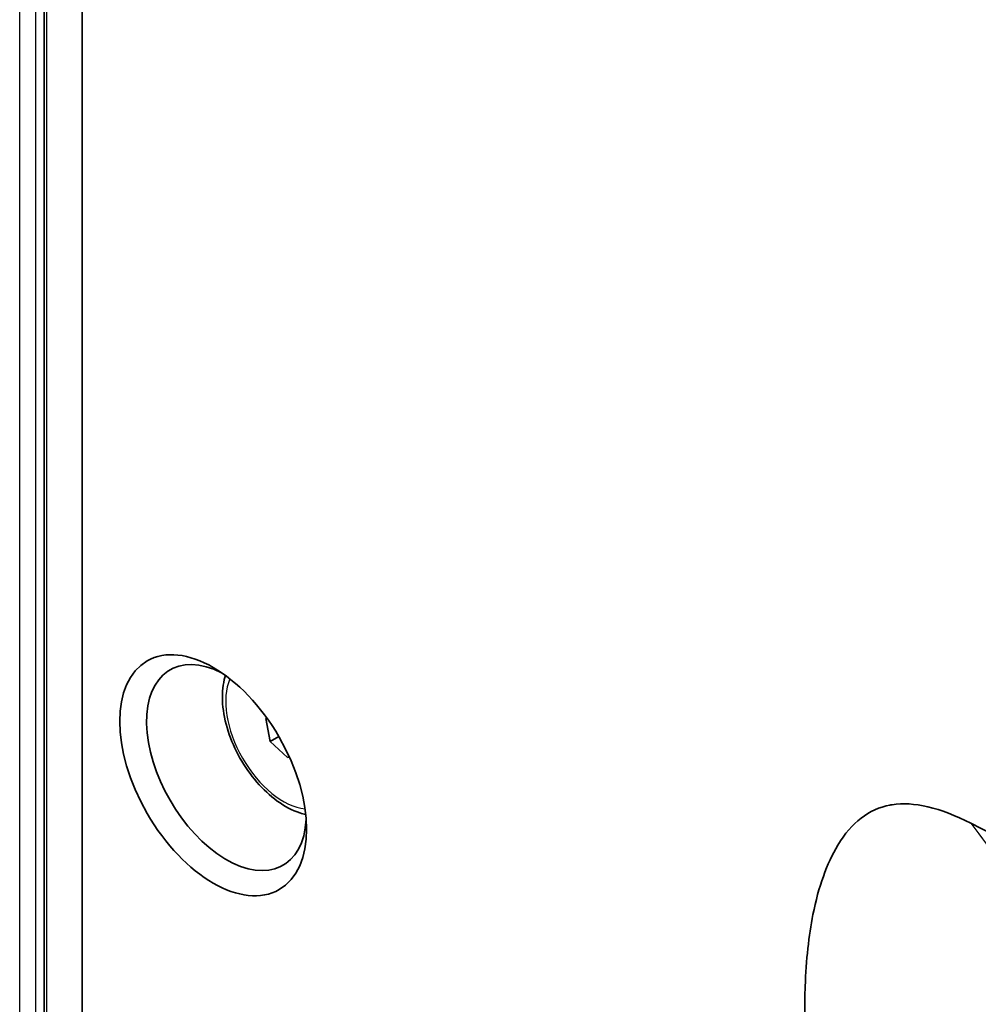
# Model space of a CAD drawing. Units: millimetres. Extents: x 94 to 6947, y 52 to 3143.
# Drawn here: x 1714 to 1779, y 855 to 921 of the extents above; entities that cross this region are included whole.
import ezdxf

# ---------------------------------------------------------------- set-up
doc = ezdxf.new("R2010")
doc.units = ezdxf.units.MM
doc.header["$LTSCALE"] = 6.5
doc.layers.add('Visible (ISO)', color=7, linetype='Continuous', lineweight=35)
doc.layers.add('Visible Narrow (ISO)', color=7, linetype='Continuous', lineweight=25)

msp = doc.modelspace()

# ---------------------------------------------------------------- linework, layer by layer
at = {"layer": 'Visible (ISO)'}
for p, q in [((1715.835, 982.872), (1715.835, 599.104)), ((1718.398, 980.832), (1718.398, 597.064)), ((1730.835, 874.078), (1730.766, 874.043)), ((1730.766, 874.043), (1731.044, 872.506)), ((1731.634, 872.846), (1731.044, 872.506)), ((1731.044, 872.506), (1732.216, 871.418)), ((1732.337, 871.488), (1732.216, 871.418)), ((1732.216, 871.418), (1732.34, 871.481))]:
    msp.add_line(p, q, dxfattribs=at)
msp.add_ellipse((1727.215, 870.229), major_axis=(4.448, -7.704), ratio=0.57735, dxfattribs=at)
for centre, major_axis, start_param, end_param in [((1728.113, 870.747), (-3.802, 6.585), 5.558888, 10.149076), ((1800.474, 414.18), (-269.893, 467.468), 5.439512, 5.556062)]:
    msp.add_ellipse(centre, major_axis=major_axis, ratio=0.57735, start_param=start_param, end_param=end_param, dxfattribs=at)
for points, knots in [([(1728.042, 876.952), (1728.014, 876.863), (1727.989, 876.773), (1727.845, 876.173), (1727.811, 875.62), (1727.897, 874.447), (1728.025, 873.824), (1728.424, 872.587), (1728.694, 871.974), (1729.349, 870.813), (1729.732, 870.266), (1730.581, 869.283), (1731.045, 868.849), (1732.023, 868.138), (1732.536, 867.863), (1733.188, 867.649), (1733.319, 867.613), (1733.45, 867.584)], [3.138295, 3.138295, 3.138295, 3.138295, 3.197318, 3.197318, 3.524959, 3.524959, 3.8659, 3.8659, 4.204157, 4.204157, 4.540595, 4.540595, 4.878515, 4.878515, 5.219418, 5.219418, 5.30496, 5.30496, 5.30496, 5.30496]), ([(1767.049, 854.287), (1767.05, 854.874), (1767.06, 855.444), (1767.081, 855.996), (1767.15, 857.796), (1767.323, 859.412), (1767.608, 860.845), (1767.981, 862.714), (1768.541, 864.273), (1769.283, 865.517), (1769.284, 865.519), (1769.285, 865.521), (1769.287, 865.524), (1770.203, 867.055), (1771.371, 867.954), (1772.792, 868.22), (1772.837, 868.228), (1772.884, 868.236), (1772.93, 868.244), (1774.385, 868.472), (1776.156, 868.054), (1778.243, 866.999)], [0, 0, 0, 0, 0.058672, 0.058672, 0.058672, 0.25, 0.25, 0.25, 0.499512, 0.499512, 0.499512, 0.5, 0.5, 0.5, 0.742187, 0.742187, 0.742187, 0.75, 0.75, 0.75, 1, 1, 1, 1])]:
    msp.add_open_spline(points, degree=3, knots=knots, dxfattribs=at)
at = {"layer": 'Visible Narrow (ISO)'}
for p, q in [((1714.188, 599.495), (1714.188, 983.263)), ((1715.246, 983.252), (1715.246, 599.484)), ((1715.997, 982.6), (1715.997, 598.832))]:
    msp.add_line(p, q, dxfattribs=at)
msp.add_ellipse((1731.938, 872.956), major_axis=(2.743, -4.751), ratio=0.57735, start_param=3.540033, end_param=5.884745, dxfattribs=at)
msp.add_open_spline([(1778.243, 866.999), (1779.647, 865.102), (1780.994, 863.289), (1782.262, 861.56), (1782.822, 860.797), (1783.367, 860.05), (1783.903, 859.319), (1784.012, 859.17), (1784.121, 859.022), (1784.229, 858.874), (1784.251, 858.844), (1784.273, 858.814), (1784.295, 858.784), (1784.296, 858.782), (1784.296, 858.782), (1784.296, 858.782), (1784.3, 858.777), (1784.304, 858.772), (1784.308, 858.765), (1784.311, 858.762), (1784.314, 858.758), (1784.317, 858.753), (1784.331, 858.734), (1784.349, 858.71), (1784.37, 858.681), (1784.453, 858.567), (1784.591, 858.378), (1784.784, 858.115), (1785.17, 857.588), (1785.775, 856.765), (1786.605, 855.655), (1786.618, 855.638), (1786.631, 855.621), (1786.645, 855.603), (1786.651, 855.594), (1786.659, 855.584), (1786.663, 855.578), (1786.668, 855.572), (1786.672, 855.566), (1786.677, 855.56), (1786.695, 855.536), (1786.713, 855.512), (1786.73, 855.488), (1788.163, 853.579), (1789.368, 852.043), (1790.33, 850.858), (1790.345, 850.839), (1790.36, 850.821), (1790.375, 850.802), (1790.378, 850.799), (1790.383, 850.792), (1790.388, 850.787), (1790.397, 850.776), (1790.406, 850.765), (1790.415, 850.754), (1790.442, 850.72), (1790.47, 850.687), (1790.497, 850.653), (1791.537, 849.377), (1792.524, 848.23), (1793.452, 847.201), (1793.579, 847.061), (1793.705, 846.922), (1793.83, 846.786), (1793.845, 846.769), (1793.857, 846.757), (1793.87, 846.742), (1794.281, 846.294), (1794.777, 845.762), (1795.371, 845.15), (1796.06, 844.439), (1796.88, 843.621), (1797.818, 842.694), (1797.83, 842.681), (1797.845, 842.667), (1797.856, 842.656), (1797.878, 842.634), (1797.9, 842.612), (1797.923, 842.59), (1798.011, 842.503), (1798.099, 842.416), (1798.186, 842.329), (1799.165, 841.361), (1800.125, 840.423), (1801.062, 839.514), (1802.113, 838.495), (1803.137, 837.513), (1804.132, 836.567)], degree=3, knots=[0, 0, 0, 0, 0.1612783, 0.1612783, 0.1612783, 0.2324737, 0.2324737, 0.2324737, 0.2470033, 0.2470033, 0.2470033, 0.2499547, 0.2499547, 0.2499547, 0.2500894, 0.2500894, 0.2500894, 0.2526544, 0.2526544, 0.2526544, 0.2542681, 0.2542681, 0.2542681, 0.2615329, 0.2615329, 0.2615329, 0.2905921, 0.2905921, 0.2905921, 0.3487106, 0.3487106, 0.3487106, 0.3496187, 0.3496187, 0.3496187, 0.3500727, 0.3500727, 0.3500727, 0.3505268, 0.3505268, 0.3505268, 0.352343, 0.352343, 0.352343, 0.4976391, 0.4976391, 0.4976391, 0.4999093, 0.4999093, 0.4999093, 0.5003634, 0.5003634, 0.5003634, 0.5012715, 0.5012715, 0.5012715, 0.504069, 0.504069, 0.504069, 0.6102435, 0.6102435, 0.6102435, 0.6247731, 0.6247731, 0.6247731, 0.6265893, 0.6265893, 0.6265893, 0.6833267, 0.6833267, 0.6833267, 0.7491829, 0.7491829, 0.7491829, 0.750091, 0.750091, 0.750091, 0.7519072, 0.7519072, 0.7519072, 0.7591069, 0.7591069, 0.7591069, 0.8395987, 0.8395987, 0.8395987, 0.9298949, 0.9298949, 0.9298949, 0.9298949], dxfattribs=at)

doc.saveas('drawing.dxf')
